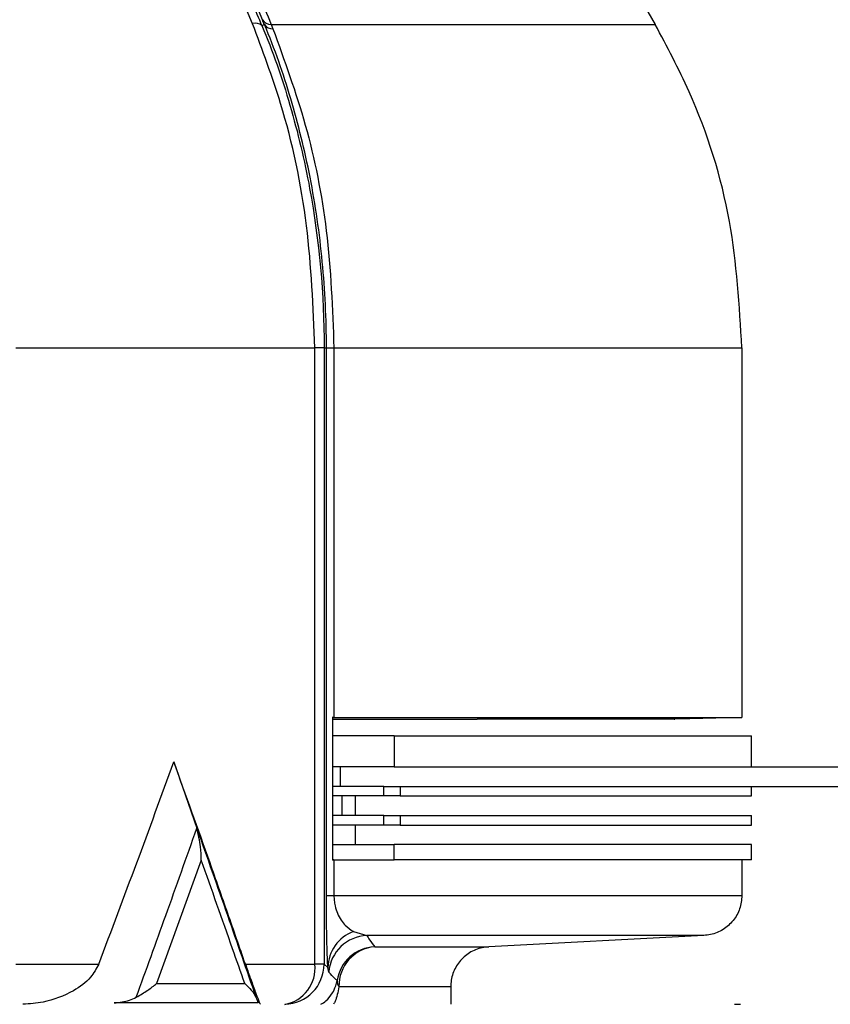
# Model space of a CAD drawing. Extents: x 16.5 to 113.1, y 4.4 to 84.6.
# Drawn here: x 56.2 to 57.5, y 14.5 to 16 of the extents above; entities that cross this region are included whole.
import ezdxf

# ---------------------------------------------------------------- set-up
doc = ezdxf.new("R2010")
doc.units = 0
doc.header["$MEASUREMENT"] = 0
doc.layers.add('OBJECT', color=7, linetype='CONTINUOUS')

msp = doc.modelspace()

# ---------------------------------------------------------------- linework, layer by layer
at = {"layer": 'OBJECT'}
for p, q in [((56.5634, 16.0046), (56.5327, 16.0785)), ((57.163, 16.0428), (57.1857, 16.0035)), ((56.5777, 16.0017), (56.5817, 16.0033)), ((56.5921, 16.0035), (56.5948, 15.9968)), ((56.5921, 16.0035), (57.1857, 16.0035)), ((56.1978, 15.5035), (56.6597, 15.5035)), ((56.6597, 14.5505), (56.6597, 15.5035)), ((56.674, 15.5035), (56.6597, 15.5035)), ((56.674, 15.5035), (56.674, 14.5505)), ((56.674, 15.5035), (56.6776, 15.5035)), ((56.6776, 14.6568), (56.6776, 15.5035)), ((56.6776, 15.5035), (56.6892, 15.5035)), ((56.6892, 15.5035), (57.3197, 15.5035)), ((56.6892, 15.5035), (56.6892, 14.9322)), ((57.3197, 15.5035), (57.3197, 14.9322)), ((56.6892, 14.9322), (56.6867, 14.9322)), ((56.6869, 14.9322), (56.6869, 14.7116)), ((56.6869, 14.9294), (56.9098, 14.9294)), ((56.6892, 14.9322), (57.3197, 14.9322)), ((56.9098, 14.9294), (56.9108, 14.9295)), ((57.2149, 14.9295), (56.9108, 14.9295)), ((57.2367, 14.93), (57.2149, 14.9295)), ((57.2149, 14.9295), (57.2158, 14.9295)), ((57.2158, 14.9295), (57.2154, 14.9295)), ((57.2393, 14.9301), (57.2367, 14.93)), ((57.3197, 14.9322), (57.2393, 14.9301)), ((56.7825, 14.9035), (56.6869, 14.9035)), ((56.7825, 14.9035), (56.7825, 14.8555)), ((56.7825, 14.9035), (57.3347, 14.9035)), ((57.3347, 14.8555), (57.3347, 14.9035)), ((56.4417, 14.8636), (56.4773, 14.7607)), ((56.7825, 14.8555), (56.6869, 14.8555)), ((56.6987, 14.8555), (56.6987, 14.8255)), ((56.7825, 14.8555), (57.3032, 14.8555)), ((57.3032, 14.8555), (57.4847, 14.8555)), ((56.7663, 14.8255), (56.6869, 14.8255)), ((56.7663, 14.8106), (56.7663, 14.8255)), ((56.7663, 14.8255), (56.7914, 14.8255)), ((56.7914, 14.8255), (56.7914, 14.8106)), ((56.7914, 14.8255), (57.3032, 14.8255)), ((57.3032, 14.8255), (57.4847, 14.8255)), ((57.3347, 14.8106), (57.3347, 14.8255)), ((56.7663, 14.8106), (56.6869, 14.8106)), ((56.7016, 14.8106), (56.7016, 14.7806)), ((56.7225, 14.7806), (56.7225, 14.8106)), ((56.7914, 14.8106), (56.7663, 14.8106)), ((56.7914, 14.8106), (57.3347, 14.8106)), ((56.7663, 14.7806), (56.6869, 14.7806)), ((56.7663, 14.7657), (56.6869, 14.7657)), ((56.7225, 14.7357), (56.7225, 14.7657)), ((56.7663, 14.7657), (56.7663, 14.7806)), ((56.7663, 14.7806), (56.7914, 14.7806)), ((56.7914, 14.7657), (56.7663, 14.7657)), ((56.7914, 14.7806), (56.7914, 14.7657)), ((56.7914, 14.7806), (57.3347, 14.7806)), ((56.7914, 14.7657), (57.3347, 14.7657)), ((57.3347, 14.7657), (57.3347, 14.7806)), ((56.6869, 14.7357), (56.7825, 14.7357)), ((56.7825, 14.7117), (56.7825, 14.7357)), ((57.3347, 14.7357), (56.7825, 14.7357)), ((57.3347, 14.7117), (57.3347, 14.7357)), ((56.4841, 14.7116), (56.415, 14.5208)), ((56.6892, 14.7117), (56.6867, 14.7117)), ((56.6892, 14.7117), (56.6892, 14.6568)), ((56.6892, 14.7117), (56.7646, 14.7117)), ((56.7646, 14.7117), (56.7825, 14.7117)), ((57.3347, 14.7117), (56.7825, 14.7117)), ((57.3197, 14.7117), (57.3197, 14.6568)), ((56.6776, 14.6568), (56.6892, 14.6568)), ((56.6892, 14.6568), (57.3197, 14.6568)), ((56.7193, 14.6011), (56.7401, 14.5949)), ((57.2609, 14.5949), (56.7401, 14.5949)), ((57.2609, 14.5949), (56.9284, 14.5775)), ((56.7522, 14.5775), (56.9284, 14.5775)), ((56.1978, 14.5505), (56.3258, 14.5505)), ((56.5524, 14.5505), (56.6597, 14.5505)), ((56.674, 14.5505), (56.6597, 14.5505)), ((56.674, 14.5505), (56.6798, 14.5453)), ((56.6811, 14.5385), (56.6798, 14.5453)), ((56.415, 14.5208), (56.5513, 14.5209)), ((56.8697, 14.5156), (56.697, 14.5156)), ((56.8697, 14.5156), (56.8697, 14.4886))]:
    msp.add_line(p, q, dxfattribs=at)
for centre, radius, start, end in [((56.5679, 15.99), 0.0153, 49.8743, 106.9703), ((56.5919, 16.0194), 0.016, 214.5255, 270.5543), ((56.5943, 16.0123), 0.0155, 215.3893, 271.8706), ((56.7402, 14.5444), 0.0604, 110.2163, 179.1613), ((56.7429, 14.533), 0.062, 92.5495, 174.8621), ((56.7553, 14.5156), 0.062, 92.8402, 170.9566), ((56.7574, 14.5173), 0.0605, 94.9205, 181.5735), ((56.6032, 14.5444), 0.0568, 280.1324, 6.1768), ((56.6119, 14.5506), 0.062, 271.1731, 359.9815), ((56.7084, 14.5243), 0.0143, 175.8769, 217.3541)]:
    msp.add_arc(centre, radius, start, end, dxfattribs=at)
for centre, major_axis, ratio, start_param, end_param in [((56.7396, 14.9503), (0.062, 0.0151), 0.162711, 3.65558, 3.724578), ((56.7396, 14.6935), (0.062, -0.0151), 0.162756, 2.558631, 2.627629)]:
    msp.add_ellipse(centre, major_axis=major_axis, ratio=ratio, start_param=start_param, end_param=end_param, dxfattribs=at)
for points, knots in [([(56.5788, 16.0104), (56.5158, 16.1625), (56.3932, 16.4587), (56.2702, 16.7545), (56.2104, 16.8983)], [0, 0, 0, 0, 0.513611, 1, 1, 1, 1]), ([(56.2227, 16.8915), (56.2356, 16.8607), (56.3079, 16.6874), (56.4311, 16.3915), (56.5412, 16.1261), (56.5921, 16.0035)], [0, 0, 0, 0, 0.104199, 0.585852, 1, 1, 1, 1]), ([(56.5487, 16.0716), (56.5582, 16.0483), (56.5677, 16.0251), (56.5777, 16.0017), (56.5777, 16.0017)], [0, 0, 0, 0, 0.999971, 1, 1, 1, 1]), ([(56.6597, 15.5035), (56.6571, 15.5666), (56.6519, 15.6948), (56.6162, 15.8636), (56.5787, 15.9638), (56.5634, 16.0046)], [0, 0, 0, 0, 0.365475, 0.741466, 1, 1, 1, 1]), ([(56.5777, 16.0017), (56.5777, 16.0017), (56.5947, 15.9622), (56.6233, 15.879), (56.6626, 15.7139), (56.674, 15.5861), (56.674, 15.5035), (56.674, 15.5035)], [0, 0, 0, 0, 0.000004, 0.259099, 0.518181, 0.999995, 1, 1, 1, 1]), ([(56.5817, 16.0033), (56.5817, 16.0033), (56.5807, 16.0056), (56.5798, 16.008), (56.5788, 16.0104)], [0, 0, 0, 0, 0.00031, 1, 1, 1, 1]), ([(56.6776, 15.5035), (56.6776, 15.5035), (56.6776, 15.548), (56.6733, 15.6371), (56.6547, 15.7663), (56.6237, 15.8902), (56.598, 15.9653), (56.5817, 16.0033), (56.5817, 16.0033)], [0, 0, 0, 0, 0.0000045, 0.2546803, 0.5093557, 0.7546737, 0.9999956, 1, 1, 1, 1]), ([(57.3197, 15.5035), (57.3158, 15.5689), (57.3079, 15.7044), (57.2549, 15.8729), (57.2039, 15.9691), (57.1857, 16.0035)], [0, 0, 0, 0, 0.375049, 0.776984, 1, 1, 1, 1]), ([(56.5948, 15.9968), (56.6127, 15.9479), (56.649, 15.8486), (56.6823, 15.6812), (56.6869, 15.5641), (56.6892, 15.5035)], [0, 0, 0, 0, 0.319145, 0.647516, 1, 1, 1, 1]), ([(56.3258, 14.5505), (56.3454, 14.6027), (56.3847, 14.707), (56.4227, 14.8114), (56.4417, 14.8636)], [0, 0, 0, 0, 0.499973, 1, 1, 1, 1]), ([(56.5524, 14.5505), (56.5434, 14.5766), (56.5253, 14.6288), (56.4886, 14.7332), (56.4604, 14.8114), (56.4417, 14.8636)], [0, 0, 0, 0, 0.250124, 0.500247, 1, 1, 1, 1]), ([(56.3836, 14.4994), (56.3989, 14.5416), (56.4306, 14.6287), (56.4614, 14.7158), (56.4773, 14.7607)], [0, 0, 0, 0, 0.4842849, 1, 1, 1, 1]), ([(56.4841, 14.7116), (56.4841, 14.7117), (56.4841, 14.7185), (56.4835, 14.7354), (56.4796, 14.7513), (56.4773, 14.7607)], [0, 0, 0, 0, 0.004832, 0.40487, 1, 1, 1, 1]), ([(56.4773, 14.7607), (56.4932, 14.7159), (56.524, 14.6288), (56.554, 14.5418), (56.5686, 14.4996)], [0, 0, 0, 0, 0.515589, 1, 1, 1, 1]), ([(56.5513, 14.5209), (56.5451, 14.5387), (56.5229, 14.6023), (56.5003, 14.6659), (56.4841, 14.7116)], [0, 0, 0, 0, 0.2808138, 1, 1, 1, 1]), ([(56.6798, 14.5453), (56.6793, 14.5551), (56.6786, 14.5684), (56.6779, 14.6042), (56.6777, 14.6305), (56.6776, 14.6492), (56.6776, 14.6568)], [0, 0, 0, 0, 0.500751, 0.686143, 0.873077, 1, 1, 1, 1]), ([(56.6892, 14.6568), (56.6893, 14.6542), (56.6895, 14.6483), (56.6913, 14.6384), (56.6967, 14.6228), (56.7065, 14.6096), (56.715, 14.6039), (56.7193, 14.6011)], [0, 0, 0, 0, 0.061062, 0.137017, 0.26687, 0.630193, 1, 1, 1, 1]), ([(57.3197, 14.6568), (57.319, 14.6499), (57.3176, 14.6359), (57.3069, 14.6174), (57.2912, 14.6033), (57.2748, 14.5964), (57.2644, 14.5953), (57.2609, 14.5949)], [0, 0, 0, 0, 0.222089, 0.444178, 0.666268, 0.888362, 1, 1, 1, 1]), ([(56.7401, 14.5949), (56.7414, 14.5927), (56.7455, 14.5858), (56.7495, 14.5809), (56.7522, 14.5775)], [0, 0, 0, 0, 0.321064, 1, 1, 1, 1]), ([(56.9284, 14.5775), (56.9215, 14.5765), (56.9076, 14.5744), (56.8896, 14.5627), (56.8765, 14.5463), (56.8704, 14.5295), (56.8698, 14.5191), (56.8697, 14.5156)], [0, 0, 0, 0, 0.222101, 0.444199, 0.666298, 0.888389, 1, 1, 1, 1]), ([(56.3258, 14.5505), (56.322, 14.5436), (56.3128, 14.5268), (56.2828, 14.5055), (56.2463, 14.4914), (56.219, 14.4893), (56.2086, 14.4886)], [0, 0, 0, 0, 0.1739661, 0.4199742, 0.7789256, 1, 1, 1, 1]), ([(56.5524, 14.5505), (56.5548, 14.5436), (56.5607, 14.5268), (56.5685, 14.5055), (56.5739, 14.4914), (56.5751, 14.4893), (56.5755, 14.4886)], [0, 0, 0, 0, 0.173965, 0.419974, 0.778927, 1, 1, 1, 1]), ([(56.6941, 14.5253), (56.6934, 14.5259), (56.6899, 14.5286), (56.6856, 14.5331), (56.682, 14.5375), (56.6811, 14.5385)], [0, 0, 0, 0, 0.160413, 0.802068, 1, 1, 1, 1]), ([(56.6688, 14.4886), (56.6716, 14.4901), (56.678, 14.4937), (56.6855, 14.5035), (56.6913, 14.5137), (56.6934, 14.5225), (56.6941, 14.5253)], [0, 0, 0, 0, 0.290991, 0.68416, 0.898056, 1, 1, 1, 1]), ([(56.3836, 14.4994), (56.3897, 14.503), (56.4014, 14.5098), (56.4108, 14.5172), (56.415, 14.5207), (56.415, 14.5208)], [0, 0, 0, 0, 0.521478, 0.994508, 1, 1, 1, 1]), ([(56.5513, 14.5209), (56.5513, 14.5209), (56.5552, 14.5174), (56.5628, 14.51), (56.5666, 14.5032), (56.5686, 14.4996)], [0, 0, 0, 0, 0.0055, 0.474179, 1, 1, 1, 1]), ([(56.697, 14.5156), (56.6953, 14.5073), (56.6931, 14.4965), (56.6894, 14.4901), (56.6885, 14.4886)], [0, 0, 0, 0, 0.762462, 1, 1, 1, 1]), ([(56.3496, 14.4907), (56.3577, 14.4916), (56.3696, 14.4928), (56.3802, 14.4978), (56.3836, 14.4994)], [0, 0, 0, 0, 0.67796, 1, 1, 1, 1]), ([(56.5686, 14.4996), (56.5698, 14.4965), (56.5715, 14.4919), (56.572, 14.4912), (56.5721, 14.491)], [0, 0, 0, 0, 0.681912, 1, 1, 1, 1]), ([(56.5721, 14.491), (56.5425, 14.4909), (56.471, 14.4908), (56.3945, 14.4908), (56.3496, 14.4907)], [0, 0, 0, 0, 0.413967, 1, 1, 1, 1]), ([(57.3081, 14.4886), (57.3083, 14.4886), (57.3086, 14.4886), (57.3098, 14.4886), (57.3109, 14.4886), (57.3122, 14.4886), (57.3136, 14.4886), (57.3154, 14.4886), (57.3169, 14.4886), (57.3177, 14.4886)], [0, 0, 0, 0, 0.235209, 0.351551, 0.467887, 0.584217, 0.700551, 0.816896, 1, 1, 1, 1])]:
    msp.add_open_spline(points, degree=3, knots=knots, dxfattribs=at)

doc.saveas('drawing.dxf')
